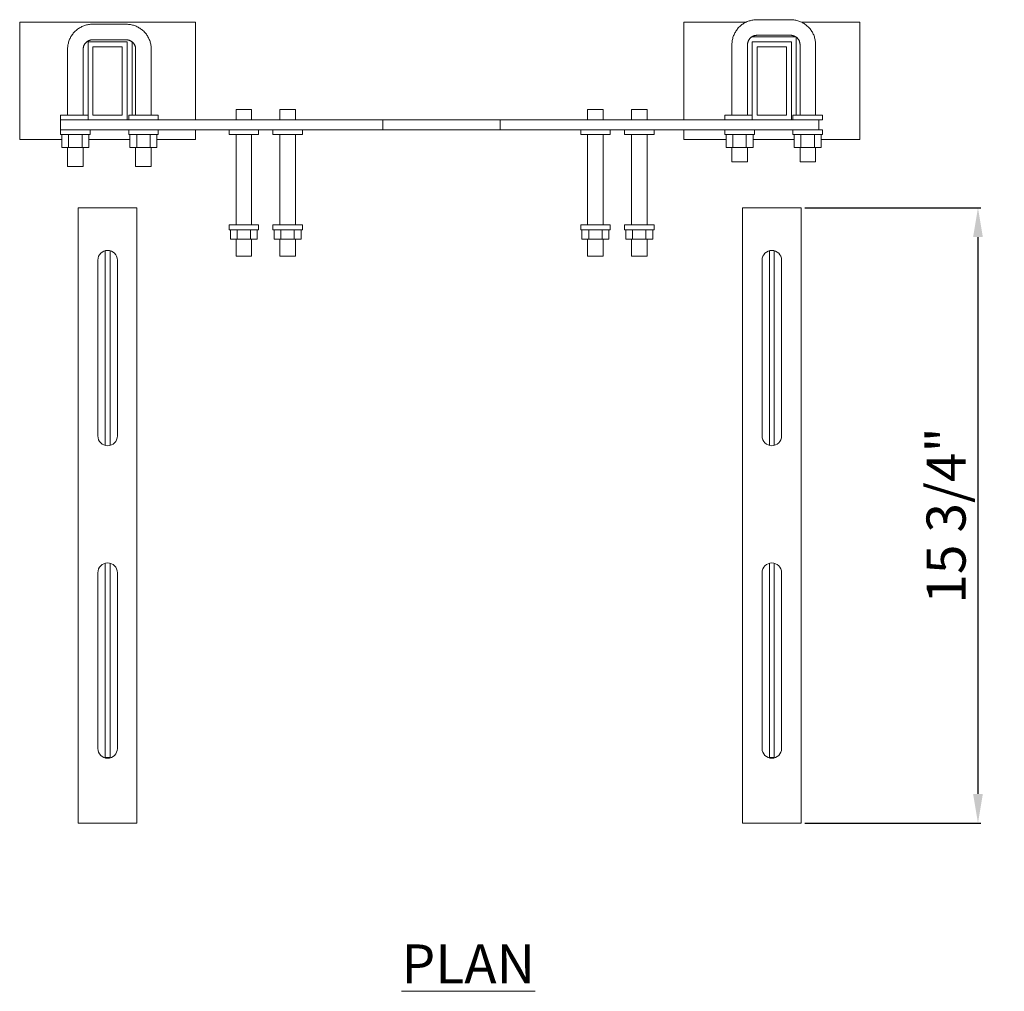
# Model space of a CAD drawing. Units: inches. Extents: x 9501 to 9606, y 3164 to 3253.
# Drawn here: x 9503 to 9528, y 3219 to 3244 of the extents above; entities that cross this region are included whole.
import ezdxf

# ---------------------------------------------------------------- set-up
doc = ezdxf.new("R2010")
doc.units = ezdxf.units.IN
doc.header["$MEASUREMENT"] = 0
doc.header["$PDMODE"] = 2
doc.layers.add('G-ANNO-TEXT', color=231, linetype='Continuous', lineweight=9)
doc.layers.add('P-SANR-FIXT', color=5, linetype='Continuous', lineweight=18)
doc.styles.add('Arial', font='arial.ttf', dxfattribs={"height": 1})
doc.styles.add('Arial_2', font='arial.ttf', dxfattribs={"height": 2})
doc.dimstyles.new('Default_linear_style', dxfattribs={"dimscale": 12, "dimtxt": 4, "dimasz": 2, "dimexe": 0.023438, "dimexo": 0.03125, "dimgap": 0.0625, "dimtad": 1, "dimdec": 3, "dimrnd": 0.0625, "dimzin": 0, "dimdsep": 46, "dimlunit": 5, "dimtxsty": 'Arial', "dimcen": 0.09, "dimazin": 0, "dimtfac": 0.5, "dimtdec": 3, "dimtix": 1, "dimtmove": 0, "dimatfit": 3, "dimfxl": 1, "dimtvp": 1, "dimtfill": 1, "dimfrac": 2, "dimtolj": 1, "dimtzin": 0, "dimarcsym": 2})

# ---------------------------------------------------------------- blocks, each defined once
blk = doc.blocks.new('MC-34 - MC-34-217207-Level 1')
at = {"layer": 'P-SANR-FIXT'}
for p, q in [((8.982, 1.566), (8.119, 1.566)), ((-6.25, 1.5), (-10.75, 1.5)), ((-10.75, 1.5), (-10.75, -1.5)), ((-8.022, 1.45), (-8.885, 1.45)), ((-6.25, -1), (-6.25, 1.5)), ((6.25, 1.5), (6.25, -1)), ((7.841, 1.5), (6.25, 1.5)), ((10.75, 1.5), (9.26, 1.5)), ((10.75, -1.5), (10.75, 1.5)), ((-8.885, 1.05), (-8.022, 1.05)), ((7.987, 1.125), (9.114, 1.125)), ((8.119, 1.166), (8.982, 1.166)), ((9.125, 1.117), (9.125, -0.875)), ((-9.525, 0.81), (-9.525, -0.875)), ((-9.125, -0.875), (-9.125, 0.81)), ((-8, 1), (-9, 1)), ((-9, 1), (-9, -1)), ((-8.875, -0.875), (-8.875, 0.875)), ((-8.875, 0.875), (-8.125, 0.875)), ((-8.125, 0.875), (-8.125, -0.875)), ((-8, -1), (-8, 1)), ((-7.875, 0.997), (-7.875, -0.875)), ((-7.782, 0.81), (-7.782, -0.875)), ((-7.382, -0.875), (-7.382, 0.81)), ((7.479, 0.926), (7.479, -0.875)), ((7.879, -0.875), (7.879, 0.926)), ((8, 1), (8, -1)), ((9, 1), (8, 1)), ((8.125, 0.875), (8.875, 0.875)), ((8.125, -0.875), (8.125, 0.875)), ((8.875, 0.875), (8.875, -0.875)), ((9, -1), (9, 1)), ((9.222, 0.926), (9.222, -0.875)), ((9.622, -0.875), (9.622, 0.926)), ((-5.213, -0.733), (-5.213, -1)), ((-5.213, -0.733), (-4.813, -0.733)), ((-4.813, -1), (-4.813, -0.733)), ((-4.093, -0.733), (-4.093, -1)), ((-4.093, -0.733), (-3.693, -0.733)), ((-3.693, -1), (-3.693, -0.733)), ((3.787, -0.733), (3.787, -1)), ((3.787, -0.733), (4.187, -0.733)), ((4.187, -1), (4.187, -0.733)), ((4.907, -0.733), (4.907, -1)), ((4.907, -0.733), (5.307, -0.733)), ((5.307, -1), (5.307, -0.733)), ((-9.703, -0.875), (-9.703, -1)), ((-9.703, -0.875), (-8.999, -0.875)), ((-9.703, -1), (-9, -1)), ((-9.703, -1), (-9.703, -1.25)), ((-9, -1), (-8, -1)), ((-8.125, -0.875), (-8.875, -0.875)), ((-8, -1), (-1.453, -1)), ((-7.96, -0.875), (-7.96, -1)), ((-7.96, -0.875), (-7.203, -0.875)), ((-7.203, -1), (-7.203, -0.875)), ((-1.453, -1), (1.547, -1)), ((-1.453, -1.25), (-1.453, -1)), ((1.547, -1), (8, -1)), ((1.547, -1), (1.547, -1.25)), ((7.297, -0.875), (7.297, -1)), ((7.297, -0.875), (8.001, -0.875)), ((8, -1), (9, -1)), ((8.875, -0.875), (8.125, -0.875)), ((9, -1), (9.703, -1)), ((9.04, -0.875), (9.04, -1)), ((9.04, -0.875), (9.797, -0.875)), ((9.703, -1.25), (9.703, -1)), ((9.797, -1), (9.705, -1)), ((9.797, -1), (9.797, -0.875)), ((-1.453, -1.25), (-9.703, -1.25)), ((-9.703, -1.25), (-9.703, -1.375)), ((-8.946, -1.375), (-8.946, -1.25)), ((-7.96, -1.25), (-7.96, -1.375)), ((-7.203, -1.375), (-7.203, -1.25)), ((-6.25, -1.5), (-6.25, -1.25)), ((-5.392, -1.25), (-5.392, -1.375)), ((-4.635, -1.375), (-4.635, -1.25)), ((-4.272, -1.25), (-4.272, -1.375)), ((-3.515, -1.375), (-3.515, -1.25)), ((1.547, -1.25), (-1.453, -1.25)), ((9.703, -1.25), (1.547, -1.25)), ((3.608, -1.25), (3.608, -1.375)), ((4.365, -1.375), (4.365, -1.25)), ((4.728, -1.25), (4.728, -1.375)), ((5.485, -1.375), (5.485, -1.25)), ((6.25, -1.25), (6.25, -1.5)), ((7.297, -1.25), (7.297, -1.375)), ((8.054, -1.375), (8.054, -1.25)), ((9.04, -1.25), (9.04, -1.375)), ((9.705, -1.25), (9.797, -1.25)), ((9.797, -1.375), (9.797, -1.25)), ((-10.75, -1.5), (-9.67, -1.5)), ((-8.946, -1.375), (-9.703, -1.375)), ((-9.67, -1.375), (-9.67, -1.707)), ((-9.497, -1.375), (-9.497, -1.707)), ((-9.152, -1.375), (-9.152, -1.707)), ((-8.98, -1.707), (-8.98, -1.375)), ((-8.98, -1.5), (-7.927, -1.5)), ((-7.203, -1.375), (-7.96, -1.375)), ((-7.927, -1.375), (-7.927, -1.707)), ((-7.754, -1.375), (-7.754, -1.707)), ((-7.409, -1.375), (-7.409, -1.707)), ((-7.237, -1.707), (-7.237, -1.375)), ((-7.237, -1.5), (-6.25, -1.5)), ((-4.635, -1.375), (-5.392, -1.375)), ((-5.213, -1.375), (-5.213, -3.685)), ((-4.813, -3.685), (-4.813, -1.375)), ((-3.515, -1.375), (-4.272, -1.375)), ((-4.093, -1.375), (-4.093, -3.685)), ((-3.693, -3.685), (-3.693, -1.375)), ((4.365, -1.375), (3.608, -1.375)), ((3.787, -1.375), (3.787, -3.685)), ((4.187, -3.685), (4.187, -1.375)), ((5.485, -1.375), (4.728, -1.375)), ((4.907, -1.375), (4.907, -3.685)), ((5.307, -3.685), (5.307, -1.375)), ((6.25, -1.5), (7.329, -1.5)), ((8.054, -1.375), (7.297, -1.375)), ((7.329, -1.707), (7.329, -1.375)), ((7.502, -1.375), (7.502, -1.707)), ((7.847, -1.375), (7.847, -1.707)), ((8.019, -1.375), (8.019, -1.707)), ((8.02, -1.5), (9.072, -1.5)), ((9.797, -1.375), (9.04, -1.375)), ((9.072, -1.707), (9.072, -1.375)), ((9.245, -1.375), (9.245, -1.707)), ((9.59, -1.375), (9.59, -1.707)), ((9.762, -1.375), (9.762, -1.707)), ((9.763, -1.5), (10.75, -1.5)), ((-9.497, -1.707), (-9.67, -1.707)), ((-9.525, -1.707), (-9.525, -2.19)), ((-9.152, -1.707), (-9.497, -1.707)), ((-8.98, -1.707), (-9.152, -1.707)), ((-9.125, -2.19), (-9.125, -1.707)), ((-7.754, -1.707), (-7.927, -1.707)), ((-7.782, -1.707), (-7.782, -2.19)), ((-7.409, -1.707), (-7.754, -1.707)), ((-7.237, -1.707), (-7.409, -1.707)), ((-7.382, -2.19), (-7.382, -1.707)), ((7.502, -1.707), (7.329, -1.707)), ((7.479, -1.707), (7.479, -2.074)), ((7.847, -1.707), (7.502, -1.707)), ((8.019, -1.707), (7.847, -1.707)), ((7.879, -2.074), (7.879, -1.707)), ((9.245, -1.707), (9.072, -1.707)), ((9.222, -1.707), (9.222, -2.074)), ((9.59, -1.707), (9.245, -1.707)), ((9.762, -1.707), (9.59, -1.707)), ((9.622, -2.074), (9.622, -1.707)), ((-9.125, -2.19), (-9.525, -2.19)), ((-7.382, -2.19), (-7.782, -2.19)), ((7.879, -2.074), (7.479, -2.074)), ((9.622, -2.074), (9.222, -2.074)), ((-9.25, -19), (-9.25, -3.25)), ((-9.25, -3.25), (-7.75, -3.25)), ((-7.75, -3.25), (-7.75, -19)), ((7.75, -19), (7.75, -3.25)), ((7.75, -3.25), (9.25, -3.25)), ((9.25, -3.25), (9.25, -19)), ((-5.392, -3.685), (-5.392, -3.81)), ((-5.392, -3.685), (-4.635, -3.685)), ((-4.635, -3.81), (-4.635, -3.685)), ((-4.272, -3.685), (-4.272, -3.81)), ((-4.272, -3.685), (-3.515, -3.685)), ((-3.515, -3.81), (-3.515, -3.685)), ((3.608, -3.685), (3.608, -3.81)), ((3.608, -3.685), (4.365, -3.685)), ((4.365, -3.81), (4.365, -3.685)), ((4.728, -3.685), (4.728, -3.81)), ((4.728, -3.685), (5.485, -3.685)), ((5.485, -3.81), (5.485, -3.685)), ((-4.635, -3.81), (-5.392, -3.81)), ((-5.358, -3.81), (-5.358, -4.052)), ((-5.186, -3.81), (-5.186, -4.052)), ((-4.841, -3.81), (-4.841, -4.052)), ((-4.668, -4.052), (-4.668, -3.81)), ((-3.515, -3.81), (-4.272, -3.81)), ((-4.238, -3.81), (-4.238, -4.052)), ((-4.066, -3.81), (-4.066, -4.052)), ((-3.721, -3.81), (-3.721, -4.052)), ((-3.548, -4.052), (-3.548, -3.81)), ((4.365, -3.81), (3.608, -3.81)), ((3.642, -3.81), (3.642, -4.052)), ((3.814, -3.81), (3.814, -4.052)), ((4.159, -3.81), (4.159, -4.052)), ((4.332, -4.052), (4.332, -3.81)), ((5.485, -3.81), (4.728, -3.81)), ((4.762, -3.81), (4.762, -4.052)), ((4.934, -3.81), (4.934, -4.052)), ((5.279, -3.81), (5.279, -4.052)), ((5.452, -4.052), (5.452, -3.81)), ((-5.186, -4.052), (-5.358, -4.052)), ((-5.213, -4.052), (-5.213, -4.484)), ((-4.841, -4.052), (-5.186, -4.052)), ((-4.668, -4.052), (-4.841, -4.052)), ((-4.813, -4.484), (-4.813, -4.052)), ((-4.066, -4.052), (-4.238, -4.052)), ((-4.093, -4.052), (-4.093, -4.484)), ((-3.721, -4.052), (-4.066, -4.052)), ((-3.548, -4.052), (-3.721, -4.052)), ((-3.693, -4.484), (-3.693, -4.052)), ((3.814, -4.052), (3.642, -4.052)), ((3.787, -4.052), (3.787, -4.484)), ((4.159, -4.052), (3.814, -4.052)), ((4.332, -4.052), (4.159, -4.052)), ((4.187, -4.484), (4.187, -4.052)), ((4.934, -4.052), (4.762, -4.052)), ((4.907, -4.052), (4.907, -4.484)), ((5.279, -4.052), (4.934, -4.052)), ((5.452, -4.052), (5.279, -4.052)), ((5.307, -4.484), (5.307, -4.052)), ((-8.562, -9.33), (-8.562, -4.346)), ((-8.437, -4.346), (-8.437, -9.33)), ((-4.813, -4.484), (-5.213, -4.484)), ((-3.693, -4.484), (-4.093, -4.484)), ((4.187, -4.484), (3.787, -4.484)), ((5.307, -4.484), (4.907, -4.484)), ((8.438, -9.33), (8.438, -4.346)), ((8.563, -4.346), (8.563, -9.33)), ((-8.75, -9.088), (-8.75, -4.588)), ((-8.25, -4.588), (-8.25, -9.088)), ((8.25, -9.088), (8.25, -4.588)), ((8.75, -4.588), (8.75, -9.088)), ((-8.562, -17.321), (-8.562, -12.346)), ((-8.437, -12.346), (-8.437, -17.321)), ((8.438, -17.321), (8.438, -12.346)), ((8.563, -12.346), (8.563, -17.321)), ((-8.75, -17.088), (-8.75, -12.588)), ((-8.25, -12.588), (-8.25, -17.088)), ((8.25, -17.088), (8.25, -12.588)), ((8.75, -12.588), (8.75, -17.088)), ((-8.562, -17.33), (-8.562, -17.321)), ((-8.562, -17.321), (-8.437, -17.321)), ((-8.437, -17.321), (-8.437, -17.33)), ((8.438, -17.33), (8.438, -17.321)), ((8.438, -17.321), (8.563, -17.321)), ((8.563, -17.321), (8.563, -17.33)), ((-7.75, -19), (-9.25, -19)), ((9.25, -19), (7.75, -19))]:
    blk.add_line(p, q, dxfattribs=at)
at = {"layer": 'P-SANR-FIXT', "flags": 128}
for points in [[(8.119, 1.566), (8.094, 1.566), (8.068, 1.564), (8.043, 1.562), (8.017, 1.558), (7.992, 1.554), (7.967, 1.548), (7.942, 1.541), (7.918, 1.534), (7.894, 1.525), (7.87, 1.516), (7.847, 1.505), (7.824, 1.494), (7.801, 1.482), (7.779, 1.469), (7.758, 1.455), (7.737, 1.44), (7.717, 1.424), (7.697, 1.408), (7.678, 1.39), (7.66, 1.372), (7.643, 1.354), (7.626, 1.334), (7.61, 1.314), (7.595, 1.293), (7.581, 1.272), (7.567, 1.25), (7.555, 1.228), (7.543, 1.205), (7.533, 1.182), (7.523, 1.158), (7.514, 1.134), (7.506, 1.11), (7.499, 1.085), (7.494, 1.06), (7.489, 1.035), (7.485, 1.01), (7.482, 0.984), (7.48, 0.959), (7.479, 0.933), (7.479, 0.926)], [(8.119, 1.566), (8.094, 1.566), (8.068, 1.564), (8.043, 1.562), (8.017, 1.558), (7.992, 1.554), (7.967, 1.548), (7.942, 1.541), (7.918, 1.534), (7.894, 1.525), (7.87, 1.516), (7.847, 1.505), (7.824, 1.494), (7.801, 1.482), (7.779, 1.469), (7.758, 1.455), (7.737, 1.44), (7.717, 1.424), (7.697, 1.408), (7.678, 1.39), (7.66, 1.372), (7.643, 1.354), (7.626, 1.334), (7.61, 1.314), (7.595, 1.293), (7.581, 1.272), (7.567, 1.25), (7.555, 1.228), (7.543, 1.205), (7.533, 1.182), (7.523, 1.158), (7.514, 1.134), (7.506, 1.11), (7.499, 1.085), (7.494, 1.06), (7.489, 1.035), (7.485, 1.01), (7.482, 0.984), (7.48, 0.959), (7.479, 0.933), (7.479, 0.926)], [(9.622, 0.926), (9.622, 0.952), (9.62, 0.978), (9.618, 1.003), (9.614, 1.028), (9.61, 1.054), (9.604, 1.079), (9.597, 1.103), (9.59, 1.128), (9.581, 1.152), (9.572, 1.176), (9.561, 1.199), (9.55, 1.222), (9.538, 1.244), (9.525, 1.266), (9.511, 1.288), (9.496, 1.309), (9.48, 1.329), (9.463, 1.348), (9.446, 1.367), (9.428, 1.385), (9.409, 1.403), (9.39, 1.42), (9.37, 1.436), (9.349, 1.451), (9.328, 1.465), (9.306, 1.478), (9.284, 1.491), (9.261, 1.502), (9.238, 1.513), (9.214, 1.523), (9.19, 1.532), (9.166, 1.539), (9.141, 1.546), (9.116, 1.552), (9.091, 1.557), (9.066, 1.561), (9.04, 1.564), (9.015, 1.566), (8.989, 1.566), (8.982, 1.566)], [(9.622, 0.926), (9.622, 0.952), (9.62, 0.978), (9.618, 1.003), (9.614, 1.028), (9.61, 1.054), (9.604, 1.079), (9.597, 1.103), (9.59, 1.128), (9.581, 1.152), (9.572, 1.176), (9.561, 1.199), (9.55, 1.222), (9.538, 1.244), (9.525, 1.266), (9.511, 1.288), (9.496, 1.309), (9.48, 1.329), (9.463, 1.348), (9.446, 1.367), (9.428, 1.385), (9.409, 1.403), (9.39, 1.42), (9.37, 1.436), (9.349, 1.451), (9.328, 1.465), (9.306, 1.478), (9.284, 1.491), (9.261, 1.502), (9.238, 1.513), (9.214, 1.523), (9.19, 1.532), (9.166, 1.539), (9.141, 1.546), (9.116, 1.552), (9.091, 1.557), (9.066, 1.561), (9.04, 1.564), (9.015, 1.566), (8.989, 1.566), (8.982, 1.566)], [(-8.885, 1.45), (-8.91, 1.449), (-8.936, 1.448), (-8.961, 1.445), (-8.987, 1.442), (-9.012, 1.437), (-9.037, 1.432), (-9.062, 1.425), (-9.086, 1.418), (-9.11, 1.409), (-9.134, 1.399), (-9.157, 1.389), (-9.18, 1.378), (-9.203, 1.365), (-9.225, 1.352), (-9.246, 1.338), (-9.267, 1.323), (-9.287, 1.308), (-9.307, 1.291), (-9.326, 1.274), (-9.344, 1.256), (-9.361, 1.237), (-9.378, 1.218), (-9.394, 1.198), (-9.409, 1.177), (-9.423, 1.156), (-9.437, 1.134), (-9.449, 1.112), (-9.461, 1.089), (-9.471, 1.066), (-9.481, 1.042), (-9.49, 1.018), (-9.498, 0.994), (-9.505, 0.969), (-9.511, 0.944), (-9.515, 0.919), (-9.519, 0.894), (-9.522, 0.868), (-9.524, 0.843), (-9.525, 0.817), (-9.525, 0.81)], [(-8.885, 1.45), (-8.91, 1.449), (-8.936, 1.448), (-8.961, 1.445), (-8.987, 1.442), (-9.012, 1.437), (-9.037, 1.432), (-9.062, 1.425), (-9.086, 1.418), (-9.11, 1.409), (-9.134, 1.399), (-9.157, 1.389), (-9.18, 1.378), (-9.203, 1.365), (-9.225, 1.352), (-9.246, 1.338), (-9.267, 1.323), (-9.287, 1.308), (-9.307, 1.291), (-9.326, 1.274), (-9.344, 1.256), (-9.361, 1.237), (-9.378, 1.218), (-9.394, 1.198), (-9.409, 1.177), (-9.423, 1.156), (-9.437, 1.134), (-9.449, 1.112), (-9.461, 1.089), (-9.471, 1.066), (-9.481, 1.042), (-9.49, 1.018), (-9.498, 0.994), (-9.505, 0.969), (-9.511, 0.944), (-9.515, 0.919), (-9.519, 0.894), (-9.522, 0.868), (-9.524, 0.843), (-9.525, 0.817), (-9.525, 0.81)], [(-7.382, 0.81), (-7.382, 0.836), (-7.384, 0.861), (-7.386, 0.887), (-7.39, 0.912), (-7.395, 0.937), (-7.4, 0.962), (-7.407, 0.987), (-7.414, 1.011), (-7.423, 1.036), (-7.432, 1.059), (-7.443, 1.083), (-7.454, 1.106), (-7.466, 1.128), (-7.48, 1.15), (-7.494, 1.171), (-7.508, 1.192), (-7.524, 1.212), (-7.541, 1.232), (-7.558, 1.251), (-7.576, 1.269), (-7.595, 1.287), (-7.614, 1.303), (-7.634, 1.319), (-7.655, 1.334), (-7.676, 1.349), (-7.698, 1.362), (-7.72, 1.374), (-7.743, 1.386), (-7.766, 1.397), (-7.79, 1.407), (-7.814, 1.415), (-7.838, 1.423), (-7.863, 1.43), (-7.888, 1.436), (-7.913, 1.441), (-7.938, 1.445), (-7.964, 1.447), (-7.989, 1.449), (-8.015, 1.45), (-8.022, 1.45)], [(-7.382, 0.81), (-7.382, 0.836), (-7.384, 0.861), (-7.386, 0.887), (-7.39, 0.912), (-7.395, 0.937), (-7.4, 0.962), (-7.407, 0.987), (-7.414, 1.011), (-7.423, 1.036), (-7.432, 1.059), (-7.443, 1.083), (-7.454, 1.106), (-7.466, 1.128), (-7.48, 1.15), (-7.494, 1.171), (-7.508, 1.192), (-7.524, 1.212), (-7.541, 1.232), (-7.558, 1.251), (-7.576, 1.269), (-7.595, 1.287), (-7.614, 1.303), (-7.634, 1.319), (-7.655, 1.334), (-7.676, 1.349), (-7.698, 1.362), (-7.72, 1.374), (-7.743, 1.386), (-7.766, 1.397), (-7.79, 1.407), (-7.814, 1.415), (-7.838, 1.423), (-7.863, 1.43), (-7.888, 1.436), (-7.913, 1.441), (-7.938, 1.445), (-7.964, 1.447), (-7.989, 1.449), (-8.015, 1.45), (-8.022, 1.45)], [(-9.125, 0.81), (-9.124, 0.82), (-9.124, 0.829), (-9.123, 0.839), (-9.122, 0.848), (-9.12, 0.858), (-9.118, 0.867), (-9.115, 0.876), (-9.113, 0.886), (-9.109, 0.895), (-9.106, 0.904), (-9.102, 0.912), (-9.098, 0.921), (-9.093, 0.929), (-9.088, 0.938), (-9.083, 0.946), (-9.077, 0.953), (-9.071, 0.961), (-9.065, 0.968), (-9.059, 0.975), (-9.052, 0.982), (-9.045, 0.989), (-9.038, 0.995), (-9.03, 1.001), (-9.022, 1.007), (-9.014, 1.012), (-9.006, 1.017), (-8.998, 1.022), (-8.989, 1.026), (-8.981, 1.03), (-8.972, 1.034), (-8.963, 1.037), (-8.954, 1.04), (-8.944, 1.042), (-8.935, 1.045), (-8.926, 1.047), (-8.916, 1.048), (-8.907, 1.049), (-8.897, 1.05), (-8.887, 1.05), (-8.885, 1.05)], [(-8.022, 1.05), (-8.012, 1.05), (-8.003, 1.049), (-7.993, 1.048), (-7.983, 1.047), (-7.974, 1.045), (-7.965, 1.043), (-7.955, 1.041), (-7.946, 1.038), (-7.937, 1.035), (-7.928, 1.031), (-7.92, 1.027), (-7.911, 1.023), (-7.903, 1.018), (-7.894, 1.013), (-7.886, 1.008), (-7.878, 1.003), (-7.871, 0.997), (-7.864, 0.99), (-7.856, 0.984), (-7.85, 0.977), (-7.843, 0.97), (-7.837, 0.963), (-7.831, 0.955), (-7.825, 0.948), (-7.82, 0.94), (-7.815, 0.932), (-7.81, 0.923), (-7.806, 0.915), (-7.802, 0.906), (-7.798, 0.897), (-7.795, 0.888), (-7.792, 0.879), (-7.789, 0.87), (-7.787, 0.86), (-7.785, 0.851), (-7.784, 0.841), (-7.783, 0.832), (-7.782, 0.822), (-7.782, 0.813), (-7.782, 0.81)], [(7.879, 0.926), (7.88, 0.936), (7.88, 0.946), (7.881, 0.955), (7.882, 0.965), (7.884, 0.974), (7.886, 0.983), (7.889, 0.993), (7.892, 1.002), (7.895, 1.011), (7.898, 1.02), (7.902, 1.029), (7.907, 1.037), (7.911, 1.046), (7.916, 1.054), (7.921, 1.062), (7.927, 1.07), (7.933, 1.077), (7.939, 1.085), (7.945, 1.092), (7.952, 1.099), (7.959, 1.105), (7.966, 1.111), (7.974, 1.117), (7.982, 1.123), (7.99, 1.128), (7.998, 1.133), (8.006, 1.138), (8.015, 1.142), (8.024, 1.146), (8.032, 1.15), (8.041, 1.153), (8.051, 1.156), (8.06, 1.159), (8.069, 1.161), (8.079, 1.163), (8.088, 1.164), (8.098, 1.165), (8.107, 1.166), (8.117, 1.166), (8.119, 1.166)], [(8.982, 1.166), (8.992, 1.166), (9.002, 1.166), (9.011, 1.165), (9.021, 1.163), (9.03, 1.162), (9.039, 1.159), (9.049, 1.157), (9.058, 1.154), (9.067, 1.151), (9.076, 1.147), (9.085, 1.143), (9.093, 1.139), (9.102, 1.135), (9.11, 1.13), (9.118, 1.124), (9.126, 1.119), (9.133, 1.113), (9.141, 1.107), (9.148, 1.1), (9.154, 1.094), (9.161, 1.087), (9.167, 1.079), (9.173, 1.072), (9.179, 1.064), (9.184, 1.056), (9.189, 1.048), (9.194, 1.04), (9.198, 1.031), (9.202, 1.022), (9.206, 1.013), (9.209, 1.004), (9.212, 0.995), (9.215, 0.986), (9.217, 0.977), (9.219, 0.967), (9.22, 0.958), (9.221, 0.948), (9.222, 0.939), (9.222, 0.929), (9.222, 0.926)]]:
    blk.add_lwpolyline(points, dxfattribs=at)
at = {"layer": 'P-SANR-FIXT'}
for centre, start, end in [((-8.5, -4.588), 360, 180), ((8.5, -4.588), 360, 180), ((-8.5, -9.088), 180, 360), ((8.5, -9.088), 180, 360), ((-8.5, -12.588), 360, 180), ((8.5, -12.588), 360, 180), ((-8.5, -17.088), 180, 0), ((8.5, -17.088), 180, 360)]:
    blk.add_arc(centre, 0.25, start, end, dxfattribs=at)
blk = doc.blocks.new('*D39')
at = {"layer": 'Defpoints', "color": 0, "transparency": 16777216}
for p in [(9522.563, 3239.208), (9522.563, 3223.458), (9527.09, 3223.458)]:
    blk.add_point(p, dxfattribs=at)
at = {"layer": 'P-SANR-FIXT', "color": 0, "lineweight": -2, "transparency": 16777216}
for p, q in [((9522.657, 3239.208), (9527.161, 3239.208)), ((9527.09, 3238.458), (9527.09, 3224.208)), ((9522.657, 3223.458), (9527.161, 3223.458))]:
    blk.add_line(p, q, dxfattribs=at)
at = {"layer": 'P-SANR-FIXT', "color": 0, "transparency": 16777216}
for points in [[(9526.965, 3238.458), (9527.215, 3238.458), (9527.09, 3239.208)], [(9526.965, 3224.208), (9527.215, 3224.208), (9527.09, 3223.458)]]:
    blk.add_solid(points, dxfattribs=at)
at = {"layer": 'P-SANR-FIXT', "color": 0, "transparency": 16777216, "insert": (9526.273, 3231.333), "char_height": 1, "attachment_point": 5, "rotation": 90, "style": 'Arial'}
blk.add_mtext('\\A1;15 3/4"', dxfattribs=at)

msp = doc.modelspace()

# ---------------------------------------------------------------- block references
at = {"layer": 'P-SANR-FIXT'}
msp.add_blockref('MC-34 - MC-34-217207-Level 1', (9513.3133, 3242.4578), dxfattribs=at)

# ---------------------------------------------------------------- texts
at = {"layer": 'G-ANNO-TEXT', "color": 7, "insert": (9512.3361, 3220.3544), "char_height": 1, "width": 4.181492, "attachment_point": 1, "style": 'Arial_2'}
msp.add_mtext('{\\fArial|b1|i0|c0|p34;\\LPLAN}', dxfattribs=at)

# ---------------------------------------------------------------- dimensions: what is measured, and where the dimension line sits
at = {"layer": 'P-SANR-FIXT'}
dim = msp.add_linear_dim(base=(9527.0903, 3223.4578), p1=(9522.5633, 3239.2078), p2=(9522.5633, 3223.4578), angle=90, dimstyle='Default_linear_style', override={"dimscale": 3, "dimtxt": 0.5, "dimasz": 0.25, "dimgap": 0.1, "dimpost": '"', "dimfxl": 15.5, "dimtfill": 0}, dxfattribs=at)
dim.commit()
dim.dimension.update_dxf_attribs({"geometry": '*D39', "text_midpoint": (9526.2729, 3231.3328)})

doc.saveas('drawing.dxf')
